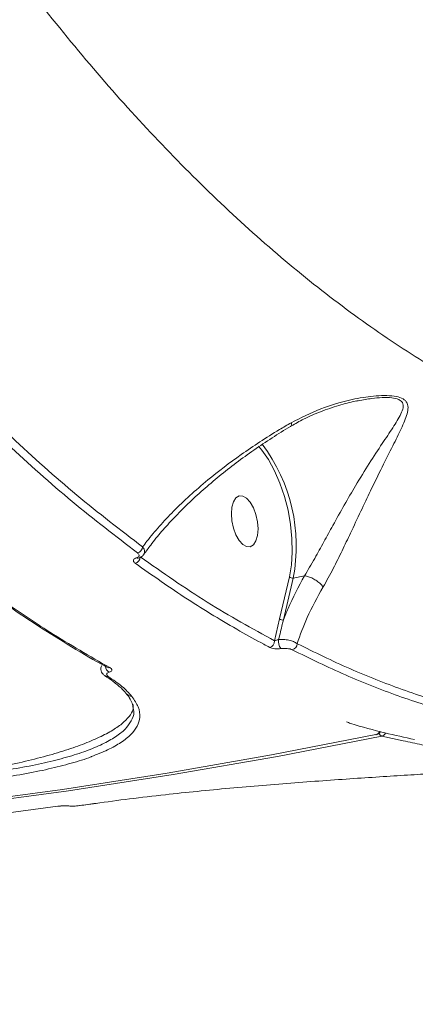
# Model space of a CAD drawing. Units: millimetres. Extents: x -1560 to 14483, y -1081 to 7547.
# Drawn here: x 5420 to 5488, y 2736 to 2907 of the extents above; entities that cross this region are included whole.
import ezdxf

# ---------------------------------------------------------------- set-up
doc = ezdxf.new("R2010")
doc.units = ezdxf.units.MM
doc.layers.add('DiKom', color=7, linetype='Continuous')
doc.styles.add('style1', font='arial.ttf', dxfattribs={"width": 0.8})
doc.dimstyles.new('1-50', dxfattribs={"dimtxt": 600, "dimasz": 200, "dimexe": 100, "dimexo": 0, "dimgap": 300, "dimtad": 1, "dimtxsty": 'style1', "dimcen": 200, "dimclrd": 7, "dimclre": 7, "dimclrt": 7, "dimadec": 1, "dimazin": 2, "dimtfac": 1, "dimtmove": 0, "dimatfit": 2, "dimfxl": 0, "dimlwd": 25, "dimlwe": 18, "dimarcsym": 0})

# ---------------------------------------------------------------- blocks, each defined once
blk = doc.blocks.new('*D255')
at = {"layer": 'DiKom', "color": 7, "lineweight": 18, "transparency": 16777216}
for p, q in [((2091.66, 3134.42), (2091.66, -140.15)), ((12483.17, 2943.11), (12483.17, -140.15))]:
    blk.add_line(p, q, dxfattribs=at)
at = {"layer": 'DiKom', "color": 7, "lineweight": 25, "transparency": 16777216}
blk.add_line((2291.66, -40.15), (12283.17, -40.15), dxfattribs=at)
at = {"layer": 'DiKom', "color": 7, "transparency": 16777216}
for points in [[(2291.66, -6.81), (2291.66, -73.48), (2091.66, -40.15)], [(12283.17, -6.81), (12283.17, -73.48), (12483.17, -40.15)]]:
    blk.add_solid(points, dxfattribs=at)
at = {"layer": 'DiKom', "color": 7, "transparency": 16777216, "insert": (6512.7, 566.2), "char_height": 600, "attachment_point": 5, "style": 'style1'}
blk.add_mtext('10400', dxfattribs=at)
blk = doc.blocks.new('*D257')
at = {"layer": 'DiKom', "color": 7, "lineweight": 18, "transparency": 16777216}
for p, q in [((7719.26, 5189.89), (1325.19, 5189.89)), ((9800.18, 1731.62), (1325.19, 1731.62))]:
    blk.add_line(p, q, dxfattribs=at)
at = {"layer": 'DiKom', "color": 7, "lineweight": 25, "transparency": 16777216}
blk.add_line((1425.19, 4989.89), (1425.19, 1931.62), dxfattribs=at)
at = {"layer": 'DiKom', "color": 7, "transparency": 16777216}
for points in [[(1391.86, 4989.89), (1458.52, 4989.89), (1425.19, 5189.89)], [(1391.86, 1931.62), (1458.52, 1931.62), (1425.19, 1731.62)]]:
    blk.add_solid(points, dxfattribs=at)
at = {"layer": 'DiKom', "color": 7, "transparency": 16777216, "insert": (818.64, 2975.7), "char_height": 600, "attachment_point": 5, "rotation": 90, "style": 'style1'}
blk.add_mtext('3450', dxfattribs=at)
blk = doc.blocks.new('*D258')
at = {"layer": 'DiKom', "color": 7, "lineweight": 18, "transparency": 16777216}
for p, q in [((6829.18, 6689.89), (-659.95, 6689.89)), ((3010.33, 98.99), (-659.95, 98.99))]:
    blk.add_line(p, q, dxfattribs=at)
at = {"layer": 'DiKom', "color": 7, "lineweight": 25, "transparency": 16777216}
blk.add_line((-559.95, 6489.89), (-559.95, 298.99), dxfattribs=at)
at = {"layer": 'DiKom', "color": 7, "transparency": 16777216}
for points in [[(-593.28, 6489.89), (-526.62, 6489.89), (-559.95, 6689.89)], [(-593.28, 298.99), (-526.62, 298.99), (-559.95, 98.99)]]:
    blk.add_solid(points, dxfattribs=at)
at = {"layer": 'DiKom', "color": 7, "transparency": 16777216, "insert": (-1166.29, 2889.45), "char_height": 600, "attachment_point": 5, "rotation": 90, "style": 'style1'}
blk.add_mtext('6600', dxfattribs=at)

msp = doc.modelspace()

# ---------------------------------------------------------------- linework, layer by layer
at = {"layer": 'DiKom', "color": 7, "linetype": 'Continuous', "lineweight": 15}
for p, q in [((5478.257, 2840.699), (5477.934, 2840.64)), ((5464.625, 2803.015), (5466.313, 2810.257)), ((5466.983, 2810.043), (5465.295, 2802.801)), ((5468.936, 2810.444), (5466.983, 2810.043)), ((5468.936, 2810.444), (5468.94, 2810.445)), ((5463.751, 2799.17), (5464.625, 2803.015)), ((5434.36, 2793.141), (5434.412, 2793.105)), ((5438.199, 2789.965), (5438.213, 2789.945)), ((5439.273, 2787.504), (5439.26, 2787.588)), ((5486.017, 2781.902), (5482.314, 2782.694)), ((5426.279, 2770.553), (5426.192, 2770.554)), ((5430.093, 2770.676), (5430.015, 2770.678)), ((5430.093, 2770.676), (5432.849, 2771.059)), ((5432.849, 2771.059), (5432.771, 2771.061))]:
    msp.add_line(p, q, dxfattribs=at)
at = {"layer": 'DiKom', "color": 7, "linetype": 'Continuous', "lineweight": 15, "flags": 128}
for points in [[(5466.313, 2810.257), (5466.661, 2812.308), (5466.814, 2814.541), (5466.768, 2816.903), (5466.525, 2819.336), (5466.089, 2821.781), (5465.472, 2824.18), (5464.688, 2826.475), (5463.757, 2828.609), (5462.701, 2830.532), (5461.546, 2832.198), (5460.991, 2832.863)], [(5460.899, 2818.538), (5460.805, 2819.783), (5460.531, 2821.033), (5460.099, 2822.189), (5459.544, 2823.155), (5458.911, 2823.855), (5458.251, 2824.23), (5457.618, 2824.252), (5457.063, 2823.917), (5456.631, 2823.253), (5456.357, 2822.314), (5456.263, 2821.176), (5456.357, 2819.932), (5456.631, 2818.681), (5457.063, 2817.525), (5457.618, 2816.559), (5458.251, 2815.859), (5458.911, 2815.484), (5459.544, 2815.463), (5460.099, 2815.797), (5460.531, 2816.461), (5460.805, 2817.4), (5460.899, 2818.538)], [(5077.996, 2791.23), (5086.132, 2789.204), (5103.611, 2785.129), (5121.172, 2781.41), (5138.809, 2778.05), (5156.518, 2775.049), (5174.293, 2772.408), (5192.129, 2770.128), (5210.02, 2768.209), (5227.96, 2766.652), (5245.945, 2765.458), (5263.969, 2764.627), (5282.026, 2764.159), (5300.111, 2764.055), (5318.219, 2764.314), (5336.344, 2764.936), (5354.48, 2765.922), (5372.623, 2767.27), (5390.766, 2768.98), (5408.904, 2771.053), (5427.032, 2773.487), (5445.143, 2776.281), (5463.234, 2779.435), (5481.297, 2782.948)], [(5482.314, 2782.694), (5464.251, 2779.181), (5446.16, 2776.027), (5428.049, 2773.233), (5409.921, 2770.799), (5391.783, 2768.727), (5373.64, 2767.016), (5355.497, 2765.668), (5337.361, 2764.683), (5319.236, 2764.06), (5301.128, 2763.802), (5283.043, 2763.906), (5264.986, 2764.374), (5246.962, 2765.205), (5228.977, 2766.399), (5211.037, 2767.955), (5193.146, 2769.874), (5175.31, 2772.154), (5157.535, 2774.795), (5139.826, 2777.797), (5122.189, 2781.157), (5104.628, 2784.875), (5087.149, 2788.951), (5082.4, 2790.123)], [(5481.297, 2782.948), (5481.395, 2782.941), (5481.41, 2782.944)], [(5392.064, 2766.601), (5396.331, 2767.025), (5400.598, 2767.469), (5404.865, 2767.933), (5409.132, 2768.417), (5413.398, 2768.922), (5417.663, 2769.446), (5421.928, 2769.99), (5426.192, 2770.554)], [(5427.939, 2770.608), (5427.95, 2770.607), (5428.104, 2770.613)], [(5430.015, 2770.678), (5430.36, 2770.725), (5430.704, 2770.773), (5431.049, 2770.82), (5431.393, 2770.868), (5431.738, 2770.916), (5432.082, 2770.964), (5432.427, 2771.012), (5432.771, 2771.061)]]:
    msp.add_lwpolyline(points, dxfattribs=at)
at = {"layer": 'DiKom', "color": 7, "linetype": 'Continuous', "lineweight": 15}
for centre, radius, start, end in [((5438.231, 2815.596), 29.283, 349.06875, 36.95402), ((5439.692, 2815.575), 1.209, 284.47713, 352.89375), ((5439.292, 2813.772), 1.201, 284.44699, 356.38557), ((5440.018, 2813.876), 0.415, 237.92278, 284.34136), ((5466.842, 2810.757), 0.728, 223.37063, 281.13725), ((5465.154, 2803.515), 0.728, 223.3749, 281.13298), ((5462.61, 2799.149), 1.141, 284.99098, 1.04419), ((5466.441, 2799.05), 2.011, 169.74867, 216.89262), ((5466.528, 2798.732), 1.134, 284.9628, 357.88539), ((5435.676, 2794.846), 1.211, 183.60946, 242.76008), ((5435.063, 2795.225), 0.698, 240.67715, 282.01389), ((5434.811, 2793.754), 0.761, 238.4108, 279.97714), ((5438.947, 2790.477), 0.907, 215.91099, 275.53925), ((5481.065, 2783.898), 0.979, 283.72387, 336.34244), ((5481.21, 2783.924), 1, 281.56021, 332.86144), ((5482.633, 2783.424), 0.796, 198.03331, 246.4095), ((5482.09, 2783.632), 0.964, 283.42128, 335.34262)]:
    msp.add_arc(centre, radius, start, end, dxfattribs=at)
for points, knots in [([(5299.905, 3255.175), (5300.552, 3248.288), (5301.847, 3234.509), (5304.543, 3213.703), (5307.81, 3192.673), (5311.719, 3171.469), (5316.257, 3150.168), (5321.328, 3129.235), (5326.9, 3108.735), (5332.935, 3088.72), (5339.531, 3068.864), (5346.689, 3049.245), (5354.396, 3029.939), (5362.487, 3011.364), (5370.925, 2993.568), (5379.666, 2976.58), (5388.852, 2960.128), (5398.469, 2944.292), (5408.494, 2929.144), (5418.714, 2915.009), (5429.089, 2901.911), (5439.579, 2889.855), (5450.349, 2878.651), (5461.372, 2868.375), (5472.619, 2859.085), (5483.851, 2850.979), (5495.031, 2844.058), (5506.126, 2838.299), (5517.305, 2833.614), (5528.534, 2830.066), (5539.776, 2827.689), (5550.012, 2826.638), (5559.263, 2826.533), (5564.76, 2827.071), (5567.511, 2827.34)], [0, 0, 0, 0, 0.0311784, 0.0623809, 0.0935594, 0.1256442, 0.1577551, 0.1898399, 0.2210202, 0.2522244, 0.2834046, 0.3154897, 0.3476009, 0.3796861, 0.410889, 0.4421158, 0.4733188, 0.5054257, 0.5375585, 0.5696653, 0.6009195, 0.6321978, 0.6634522, 0.69561, 0.7277939, 0.7599519, 0.7912842, 0.8226405, 0.8539729, 0.886209, 0.918471, 0.9507073, 0.9753304, 1, 1, 1, 1]), ([(5396.16, 2857.301), (5399.791, 2853.263), (5407.053, 2845.187), (5418.186, 2834.272), (5429.464, 2824.189), (5437.083, 2818.346), (5440.892, 2815.425)], [0, 0, 0, 0, 0.2485973, 0.4971938, 0.748597, 1, 1, 1, 1]), ([(5439.994, 2814.404), (5436.219, 2817.297), (5428.669, 2823.083), (5417.407, 2833.132), (5406.205, 2844.093), (5398.845, 2852.275), (5395.164, 2856.367)], [0, 0, 0, 0, 0.2485972, 0.4971927, 0.7485958, 1, 1, 1, 1]), ([(5466.643, 2836.926), (5468.323, 2837.775), (5471.721, 2839.494), (5476.6, 2840.892), (5480.325, 2841.512), (5482.772, 2841.653), (5484.468, 2841.569), (5485.849, 2841.221), (5486.723, 2840.546), (5486.944, 2839.59), (5486.669, 2838.06), (5485.735, 2835.904), (5484.214, 2832.865), (5482.407, 2829.304), (5480.532, 2825.481), (5478.687, 2821.604), (5477.042, 2818.095), (5475.448, 2814.75), (5473.874, 2811.547), (5472.756, 2809.557), (5472.165, 2808.505)], [0, 0, 0, 0, 0.0863532, 0.1746777, 0.233618, 0.2635128, 0.2941184, 0.3212052, 0.3485623, 0.3826673, 0.415428, 0.4844305, 0.5550153, 0.6333677, 0.7133069, 0.7760748, 0.840408, 0.8905399, 0.9421323, 1, 1, 1, 1]), ([(5466.658, 2836.365), (5467.36, 2836.767), (5468.997, 2837.706), (5471.764, 2838.894), (5474.763, 2839.901), (5476.966, 2840.511), (5478.081, 2840.7), (5478.251, 2840.729)], [0, 0, 0, 0, 0.1933507, 0.4512515, 0.7211438, 0.957517, 1, 1, 1, 1]), ([(5468.94, 2810.445), (5468.94, 2810.445), (5469.514, 2811.389), (5470.657, 2813.338), (5472.292, 2816.302), (5474.006, 2819.432), (5475.845, 2822.718), (5477.947, 2826.334), (5480.172, 2829.918), (5482.33, 2833.234), (5484.289, 2836.074), (5485.519, 2838.087), (5486.076, 2839.519), (5486.053, 2840.358), (5485.578, 2840.794), (5484.969, 2841.078), (5484.011, 2841.282), (5482.391, 2841.299), (5480.425, 2841.139), (5479.039, 2840.858), (5478.257, 2840.699)], [0, 0, 0, 0, 0.0000171, 0.0705904, 0.1341027, 0.1976905, 0.2785418, 0.3595029, 0.4608196, 0.5622184, 0.6504353, 0.7384034, 0.7781907, 0.8179671, 0.8440134, 0.8488047, 0.8796392, 0.915953, 0.9525128, 1, 1, 1, 1]), ([(5440.892, 2815.425), (5441.14, 2815.756), (5442.023, 2816.937), (5443.748, 2818.999), (5446.227, 2821.642), (5449.036, 2824.326), (5452.837, 2827.611), (5456.918, 2830.728), (5461.17, 2833.612), (5464.092, 2835.448), (5465.958, 2836.529), (5466.643, 2836.926)], [0, 0, 0, 0, 0.0465627, 0.1660339, 0.2855053, 0.4082667, 0.5310184, 0.7327779, 0.8363393, 0.9398836, 1, 1, 1, 1]), ([(5466.643, 2836.926), (5466.652, 2836.897), (5466.706, 2836.707), (5466.748, 2836.449), (5466.674, 2836.392), (5466.642, 2836.367)], [0, 0, 0, 0, 0.0922021, 0.604358, 1, 1, 1, 1]), ([(5441.102, 2814.12), (5441.487, 2814.666), (5442.406, 2815.967), (5444.156, 2818.092), (5446.301, 2820.468), (5448.701, 2822.879), (5451.315, 2825.289), (5454.12, 2827.667), (5457.068, 2829.973), (5460.128, 2832.192), (5463.282, 2834.287), (5465.459, 2835.67), (5466.608, 2836.323), (5466.653, 2836.348)], [0, 0, 0, 0, 0.0753634, 0.1795993, 0.2846035, 0.3902251, 0.4963825, 0.6007743, 0.7034435, 0.8037623, 0.9013707, 0.996171, 1, 1, 1, 1]), ([(5402.724, 2816.552), (5403.193, 2816.159), (5405.629, 2814.114), (5410.053, 2810.701), (5415.983, 2806.336), (5421.912, 2802.29), (5427.842, 2798.564), (5432.116, 2796.019), (5434.413, 2794.804), (5434.731, 2794.636)], [0, 0, 0, 0, 0.044326, 0.2303717, 0.4159825, 0.6009438, 0.7854352, 0.9702755, 1, 1, 1, 1]), ([(5403.275, 2816.402), (5403.616, 2816.123), (5405.317, 2814.731), (5409.75, 2811.211), (5416.593, 2806.142), (5425.539, 2800.094), (5431.748, 2796.528), (5435.208, 2794.542)], [0, 0, 0, 0, 0.0321657, 0.1608348, 0.4183959, 0.6759565, 1, 1, 1, 1]), ([(5440.892, 2815.425), (5440.983, 2815.302), (5441.194, 2815.018), (5441.27, 2814.587), (5441.227, 2814.267), (5441.103, 2814.145), (5441.089, 2814.131)], [0, 0, 0, 0, 0.2754897, 0.6383889, 0.957189, 1, 1, 1, 1]), ([(5439.592, 2812.608), (5439.523, 2812.665), (5439.363, 2812.797), (5439.263, 2813.012), (5439.305, 2813.223), (5439.472, 2813.403), (5439.689, 2813.483), (5439.797, 2813.524)], [0, 0, 0, 0, 0.1825469, 0.4237994, 0.6274521, 0.813432, 1, 1, 1, 1]), ([(5439.797, 2813.524), (5439.902, 2813.563), (5440.113, 2813.641), (5440.274, 2813.814), (5440.31, 2814.016), (5440.213, 2814.221), (5440.061, 2814.348), (5439.994, 2814.404)], [0, 0, 0, 0, 0.1889151, 0.3774276, 0.579169, 0.8164801, 1, 1, 1, 1]), ([(5440.075, 2813.457), (5440.077, 2813.459), (5440.08, 2813.462), (5440.118, 2813.472), (5440.126, 2813.474)], [0, 0, 0, 0, 0.7976036, 1, 1, 1, 1]), ([(5440.119, 2813.475), (5440.125, 2813.476), (5440.369, 2813.529), (5440.73, 2813.701), (5440.977, 2813.999), (5441.077, 2814.12)], [0, 0, 0, 0, 0.0149311, 0.6019046, 1, 1, 1, 1]), ([(5440.491, 2813.696), (5444.357, 2810.995), (5452.101, 2805.586), (5459.864, 2801.311), (5463.751, 2799.17)], [0, 0, 0, 0, 0.499274, 1, 1, 1, 1]), ([(5462.905, 2798.048), (5462.562, 2798.229), (5460.846, 2799.137), (5456.101, 2801.764), (5448.664, 2806.247), (5442.618, 2810.487), (5439.592, 2812.608)], [0, 0, 0, 0, 0.0441413, 0.2207129, 0.610013, 1, 1, 1, 1]), ([(5465.295, 2802.801), (5465.552, 2803.458), (5466.548, 2806.004), (5467.919, 2808.553), (5468.936, 2810.444)], [0, 0, 0, 0, 0.2578216, 1, 1, 1, 1]), ([(5472.165, 2808.505), (5472.147, 2808.532), (5472.031, 2808.706), (5471.717, 2809.063), (5471.113, 2809.553), (5470.38, 2809.988), (5469.612, 2810.317), (5469.164, 2810.402), (5468.94, 2810.445)], [0, 0, 0, 0, 0.0318966, 0.2096988, 0.4072724, 0.6048475, 0.8024254, 1, 1, 1, 1]), ([(5472.165, 2808.505), (5471.178, 2806.735), (5469.35, 2803.455), (5468.194, 2800.193), (5467.662, 2798.69)], [0, 0, 0, 0, 0.5395098, 1, 1, 1, 1]), ([(5465.295, 2802.801), (5465.229, 2802.541), (5464.94, 2801.411), (5464.67, 2800.279), (5464.462, 2799.408)], [0, 0, 0, 0, 0.2307529, 1, 1, 1, 1]), ([(5463.751, 2799.17), (5463.797, 2799.19), (5463.886, 2799.23), (5464.071, 2799.296), (5464.254, 2799.354), (5464.387, 2799.39), (5464.445, 2799.404), (5464.462, 2799.408)], [0, 0, 0, 0, 0.2917412, 0.5672652, 0.8036507, 0.9441141, 1, 1, 1, 1]), ([(5464.462, 2799.408), (5464.745, 2799.424), (5465.327, 2799.456), (5466.257, 2799.319), (5467.104, 2799.06), (5467.476, 2798.813), (5467.662, 2798.69)], [0, 0, 0, 0, 0.2380101, 0.4906818, 0.746296, 1, 1, 1, 1]), ([(5464.833, 2797.843), (5464.664, 2797.825), (5464.316, 2797.789), (5463.76, 2797.816), (5463.251, 2797.901), (5463.02, 2797.999), (5462.905, 2798.048)], [0, 0, 0, 0, 0.2338612, 0.4824853, 0.7413261, 1, 1, 1, 1]), ([(5466.821, 2797.637), (5466.702, 2797.686), (5466.465, 2797.784), (5465.939, 2797.87), (5465.365, 2797.898), (5465.005, 2797.861), (5464.833, 2797.843)], [0, 0, 0, 0, 0.2583572, 0.5167486, 0.7677974, 1, 1, 1, 1]), ([(5503.257, 2784.658), (5500.261, 2785.319), (5494.269, 2786.639), (5485.179, 2789.567), (5476.027, 2793.13), (5469.89, 2796.135), (5466.821, 2797.637)], [0, 0, 0, 0, 0.2490999, 0.4982007, 0.7490997, 1, 1, 1, 1]), ([(5467.662, 2798.69), (5470.702, 2797.201), (5476.782, 2794.222), (5485.893, 2790.665), (5494.987, 2787.727), (5501.01, 2786.397), (5504.021, 2785.732)], [0, 0, 0, 0, 0.2491009, 0.4982005, 0.7491008, 1, 1, 1, 1]), ([(5433.822, 2794.932), (5433.756, 2794.786), (5433.618, 2794.478), (5433.676, 2793.969), (5433.9, 2793.542), (5434.153, 2793.268), (5434.353, 2793.158), (5434.42, 2793.121)], [0, 0, 0, 0, 0.2094405, 0.4409206, 0.647631, 0.8805843, 1, 1, 1, 1]), ([(5435.208, 2794.542), (5435.235, 2794.526), (5435.4, 2794.432), (5435.577, 2794.257), (5435.578, 2794.045), (5435.424, 2793.88), (5435.223, 2793.807), (5435.122, 2793.77)], [0, 0, 0, 0, 0.0639268, 0.3885592, 0.6455774, 0.8222915, 1, 1, 1, 1]), ([(5434.35, 2793.122), (5434.467, 2793.052), (5435.189, 2792.62), (5436.237, 2791.829), (5437.429, 2790.82), (5437.95, 2790.2), (5438.185, 2789.92)], [0, 0, 0, 0, 0.0638375, 0.3959084, 0.7269945, 1, 1, 1, 1]), ([(5435.122, 2793.77), (5435.018, 2793.732), (5434.809, 2793.655), (5434.647, 2793.482), (5434.631, 2793.254), (5434.832, 2793.093), (5434.943, 2793.004)], [0, 0, 0, 0, 0.1848841, 0.3685696, 0.6501018, 1, 1, 1, 1]), ([(5434.943, 2793.004), (5435.785, 2792.436), (5437.48, 2791.291), (5438.514, 2790.149), (5439.035, 2789.574)], [0, 0, 0, 0, 0.4964926, 1, 1, 1, 1]), ([(5439.035, 2789.574), (5439.454, 2788.959), (5440.293, 2787.73), (5440.51, 2786.015), (5440.039, 2784.43), (5438.951, 2782.978), (5437.238, 2781.6), (5434.966, 2780.309), (5432.988, 2779.528), (5432.011, 2779.143)], [0, 0, 0, 0, 0.1571222, 0.3142412, 0.4518076, 0.5898123, 0.727378, 0.8653919, 1, 1, 1, 1]), ([(5438.152, 2789.924), (5438.174, 2789.899), (5438.506, 2789.534), (5438.863, 2788.872), (5439.203, 2788.117), (5439.228, 2787.712), (5439.237, 2787.582)], [0, 0, 0, 0, 0.0278406, 0.4177079, 0.8125663, 1, 1, 1, 1]), ([(5439.197, 2788.24), (5439.241, 2788.042), (5439.373, 2787.445), (5438.849, 2786.405), (5437.772, 2785.15), (5436.067, 2783.889), (5433.782, 2782.64), (5430.951, 2781.418), (5427.615, 2780.239), (5423.79, 2779.12), (5419.571, 2778.066), (5416.453, 2777.435), (5414.896, 2777.12)], [0, 0, 0, 0, 0.0523413, 0.1573004, 0.2625828, 0.3675408, 0.4728584, 0.5785024, 0.6838191, 0.7891033, 0.8947157, 1, 1, 1, 1]), ([(5414.955, 2776.475), (5416.529, 2776.711), (5419.681, 2777.184), (5423.943, 2778.051), (5427.803, 2779.023), (5431.162, 2780.106), (5434.002, 2781.287), (5436.281, 2782.558), (5437.963, 2783.911), (5438.997, 2785.339), (5439.47, 2786.539), (5439.318, 2787.279), (5439.273, 2787.504)], [0, 0, 0, 0, 0.1060122, 0.2123589, 0.3183668, 0.4243938, 0.5307614, 0.636787, 0.7424195, 0.8483909, 0.9540231, 1, 1, 1, 1]), ([(5476.199, 2785.149), (5476.448, 2785.067), (5478.68, 2784.328), (5482.615, 2783.273), (5486.285, 2782.468), (5487.989, 2782.094)], [0, 0, 0, 0, 0.06297, 0.5648845, 1, 1, 1, 1]), ([(5528.894, 2781.409), (5525.652, 2780.843), (5519.156, 2779.709), (5509.261, 2779.241), (5499.29, 2779.701), (5491.551, 2780.676), (5487.098, 2781.663), (5486.017, 2781.902)], [0, 0, 0, 0, 0.2337645, 0.4684653, 0.6972201, 0.9264941, 1, 1, 1, 1]), ([(5432.011, 2779.143), (5431.984, 2779.132), (5430.997, 2778.719), (5428.555, 2777.993), (5424.667, 2776.988), (5420.303, 2776.1), (5417.088, 2775.613), (5415.482, 2775.37)], [0, 0, 0, 0, 0.0069247, 0.255089, 0.5031246, 0.7519568, 1, 1, 1, 1]), ([(5432.771, 2771.061), (5434.702, 2771.322), (5438.563, 2771.846), (5444.511, 2772.538), (5450.345, 2773.15), (5455.987, 2773.687), (5461.662, 2774.179), (5467.297, 2774.626), (5472.82, 2775.032), (5478.16, 2775.399), (5483.23, 2775.73), (5488.014, 2776.031), (5490.876, 2776.209), (5492.305, 2776.298)], [0, 0, 0, 0, 0.1021846, 0.2043676, 0.2924904, 0.3808919, 0.4690132, 0.5574035, 0.6460767, 0.7344675, 0.8228826, 0.9115809, 1, 1, 1, 1]), ([(5426.192, 2770.554), (5426.215, 2770.557), (5426.384, 2770.579), (5426.739, 2770.614), (5427.25, 2770.639), (5427.739, 2770.642), (5427.982, 2770.623), (5428.104, 2770.613)], [0, 0, 0, 0, 0.0372206, 0.2778701, 0.5185805, 0.7592281, 1, 1, 1, 1]), ([(5426.279, 2770.551), (5426.339, 2770.559), (5426.517, 2770.583), (5426.806, 2770.608), (5427.012, 2770.615), (5427.077, 2770.617)], [0, 0, 0, 0, 0.2597522, 0.7659504, 1, 1, 1, 1]), ([(5427.077, 2770.617), (5427.166, 2770.621), (5427.394, 2770.632), (5427.687, 2770.627), (5427.892, 2770.614), (5427.936, 2770.608), (5427.939, 2770.608)], [0, 0, 0, 0, 0.2521578, 0.6491751, 0.9743599, 1, 1, 1, 1]), ([(5428.104, 2770.613), (5428.226, 2770.604), (5428.469, 2770.585), (5428.957, 2770.589), (5429.469, 2770.616), (5429.824, 2770.652), (5429.993, 2770.675), (5430.015, 2770.678)], [0, 0, 0, 0, 0.2407447, 0.4813552, 0.7220865, 0.9627883, 1, 1, 1, 1])]:
    msp.add_open_spline(points, degree=3, knots=knots, dxfattribs=at)

# ---------------------------------------------------------------- dimensions: what is measured, and where the dimension line sits
at = {"layer": 'DiKom'}
for base, p1, p2, text, picture, middle in [((-559.95, 98.986), (6829.175, 6689.886), (3010.326, 98.986), '6600', '*D258', (-559.95, 2889.453)), ((1425.191, 1731.62), (7719.265, 5189.886), (9800.175, 1731.62), '3450', '*D257', (1425.191, 2975.704))]:
    dim = msp.add_linear_dim(base=base, p1=p1, p2=p2, angle=90, text=text, dimstyle='1-50', dxfattribs=at)
    dim.commit()
    dim.dimension.update_dxf_attribs({"geometry": picture, "text_midpoint": middle, "dimtype": 160})
dim = msp.add_linear_dim(base=(12483.165, -40.145), p1=(2091.658, 3134.425), p2=(12483.165, 2943.109), text='10400', dimstyle='1-50', dxfattribs=at)
dim.commit()
dim.dimension.update_dxf_attribs({"geometry": '*D255', "text_midpoint": (6512.705, -40.145), "dimtype": 160})

doc.saveas('drawing.dxf')
